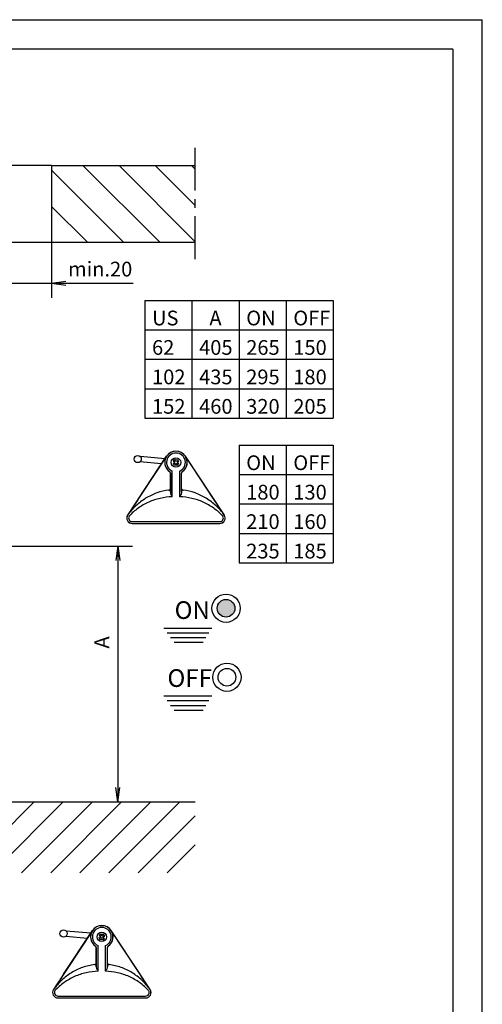
# Model space of a CAD drawing. Units: millimetres. Extents: x 0 to 210, y 0 to 297.
# Drawn here: x 131 to 210, y 130 to 297 of the extents above; entities that cross this region are included whole.
import ezdxf

# ---------------------------------------------------------------- set-up
doc = ezdxf.new("R2010")
doc.units = ezdxf.units.MM
doc.header["$LTSCALE"] = 19.36
doc.linetypes.add('CENTER', pattern=[0.6, 0.375, -0.075, 0.075, -0.075])
doc.layers.get('0').update_dxf_attribs({"linetype": 'CONTINUOUS'})
for name, color, linetype in [('MASSE', 7, 'CONTINUOUS'), ('SCHRAFF', 7, 'CONTINUOUS'), ('TEXT', 7, 'CONTINUOUS'), ('Z', 7, 'CONTINUOUS')]:
    doc.layers.add(name, color=color, linetype=linetype)
doc.styles.get("Standard").update_dxf_attribs({"font": 'txt', "width": 0.7})
doc.styles.add('TEXTSTYLE_3', font='txt', dxfattribs={"width": 0.933333})
doc.styles.add('TEXTSTYLE_4', font='txt', dxfattribs={"width": 1.244444})
doc.styles.add('TEXTSTYLE_6', font='txt', dxfattribs={"width": 1.088889})
doc.styles.add('TEXTSTYLE_7', font='txt', dxfattribs={"width": 0.622222})

# ---------------------------------------------------------------- blocks, each defined once
blk = doc.blocks.new('*T4')
at = {"color": 2, "linetype": 'Continuous'}
for p, q in [((0, 0), (32, 0)), ((0, 0), (0, -20)), ((8, 0), (8, -20)), ((16, 0), (16, -20)), ((24, 0), (24, -20)), ((32, 0), (32, -20)), ((0, -5), (32, -5)), ((0, -10), (32, -10)), ((0, -15), (32, -15)), ((0, -20), (32, -20))]:
    blk.add_line(p, q, dxfattribs=at)
at = {"color": 5, "linetype": 'Continuous', "char_height": 2.5, "line_spacing_factor": 0.9}
for s, insert, width, attachment_point in [('US', (1.225, -1.75), 8.80952, 1), ('A', (12, -1.75), 5.2381, 2), ('ON', (17.225, -1.75), 8.80952, 1), ('OFF', (25.225, -1.75), 12.02381, 1), ('62', (1.225, -6.75), 8.80952, 1), ('405', (9.225, -6.75), 12.38095, 1), ('265', (17.225, -6.75), 12.38095, 1), ('150', (25.225, -6.75), 11.30952, 1), ('102', (1.225, -11.75), 11.66667, 1), ('435', (9.225, -11.75), 12.02381, 1), ('295', (17.225, -11.75), 12.38095, 1), ('180', (25.225, -11.75), 11.66667, 1), ('152', (1.225, -16.75), 11.30952, 1), ('460', (9.225, -16.75), 12.7381, 1), ('320', (17.225, -16.75), 12.38095, 1), ('205', (25.225, -16.75), 12.38095, 1)]:
    blk.add_mtext(s, dxfattribs=dict(at, insert=insert, width=width, attachment_point=attachment_point))
blk = doc.blocks.new('*T5')
at = {"color": 2, "linetype": 'Continuous'}
for p, q in [((0, 0), (16, 0)), ((0, 0), (0, -20)), ((8, 0), (8, -20)), ((16, 0), (16, -20)), ((0, -5), (16, -5)), ((0, -10), (16, -10)), ((0, -15), (16, -15)), ((0, -20), (16, -20))]:
    blk.add_line(p, q, dxfattribs=at)
at = {"color": 5, "linetype": 'Continuous', "char_height": 2.5, "attachment_point": 1, "line_spacing_factor": 0.9}
for s, insert, width in [('ON', (1.225, -1.75), 8.80952), ('OFF', (9.225, -1.75), 12.02381), ('180', (1.225, -6.75), 11.66667), ('130', (9.225, -6.75), 11.30952), ('210', (1.225, -11.75), 11.66667), ('160', (9.225, -11.75), 11.66667), ('235', (1.225, -16.75), 12.02381), ('185', (9.225, -16.75), 11.30952)]:
    blk.add_mtext(s, dxfattribs=dict(at, insert=insert, width=width))

msp = doc.modelspace()

# ---------------------------------------------------------------- hatches: boundary and pattern name
at = {"linetype": 'Continuous'}
h = msp.add_hatch(color=2, dxfattribs=at)
edge = h.paths.add_edge_path()
edge.add_arc((166.46, 197.07), 1.5, 0, 360)

# ---------------------------------------------------------------- linework, layer by layer
at = {"color": 2, "linetype": 'Continuous'}
for p in [(0, 297), (210, 0)]:
    msp.add_line(p, (210, 297), dxfattribs=at)
at = {"color": 7, "linetype": 'Continuous'}
for p, q in [((205, 292), (16, 292)), ((205, 292), (205, 5)), ((156.35, 222.89), (149.73, 212.89)), ((156.06, 222.46), (151.91, 222.82)), ((166.17, 212.89), (159.55, 222.89)), ((155.48, 221.59), (151.81, 221.91)), ((157.46, 221.72), (157.72, 221.7)), ((157.49, 222.03), (157.74, 222)), ((158.1, 221.36), (157.72, 221.39)), ((157.8, 222.31), (158.18, 222.27)), ((158.16, 221.66), (158.41, 221.64)), ((158.18, 221.97), (158.44, 221.94)), ((149.74, 212.89), (149.74, 212.89)), ((166.16, 212.89), (166.15, 212.89)), ((150.5, 211.47), (165.4, 211.47)), ((143.75, 142.34), (137.13, 132.34)), ((143.46, 141.91), (139.31, 142.27)), ((153.57, 132.34), (146.95, 142.34)), ((142.89, 141.03), (139.21, 141.35)), ((144.86, 141.17), (145.12, 141.14)), ((144.89, 141.47), (145.14, 141.45)), ((145.5, 140.8), (145.12, 140.84)), ((145.2, 141.75), (145.58, 141.72)), ((145.56, 141.11), (145.81, 141.08)), ((145.58, 141.41), (145.84, 141.39)), ((137.14, 132.33), (137.15, 132.33)), ((153.56, 132.33), (153.55, 132.33)), ((137.9, 130.91), (152.8, 130.91))]:
    msp.add_line(p, q, dxfattribs=at)
at = {"color": 1, "linetype": 'Continuous'}
for p, q in [((136.78, 252.26), (139.21, 252.58)), ((136.78, 252.26), (139.21, 251.94)), ((148.07, 207.59), (147.75, 205.17)), ((148.07, 207.59), (148.39, 205.17)), ((148.07, 164.19), (147.75, 166.62)), ((148.07, 164.19), (148.39, 166.62))]:
    msp.add_line(p, q, dxfattribs=at)
at = {"color": 9, "linetype": 'Continuous'}
for p, q in [((151.46, 215.49), (156.35, 222.89)), ((156.35, 222.89), (156.35, 222.89)), ((159.55, 222.89), (159.55, 222.89)), ((164.44, 215.49), (159.55, 222.89)), ((156.87, 220.26), (156.87, 220.26)), ((157, 220.01), (157, 220.01)), ((157, 220.01), (157, 217.35)), ((157, 216.82), (157, 220.01)), ((157.31, 215.99), (157.31, 220.37)), ((158.59, 215.99), (158.59, 220.37)), ((158.89, 216.82), (158.89, 220.01)), ((158.89, 220.01), (158.9, 220.01)), ((158.9, 217.35), (158.9, 220.01)), ((159.03, 220.26), (159.03, 220.26)), ((157, 217.35), (157, 216.82)), ((158.9, 217.35), (158.89, 216.82)), ((149.74, 212.89), (149.73, 212.89)), ((166.16, 212.89), (166.14, 212.92)), ((166.17, 212.89), (166.16, 212.89)), ((150.5, 211.79), (165.4, 211.79)), ((150.5, 211.48), (165.4, 211.48)), ((138.86, 134.94), (143.75, 142.34)), ((143.75, 142.34), (143.75, 142.34)), ((146.95, 142.34), (146.95, 142.34)), ((151.85, 134.93), (146.95, 142.34)), ((144.27, 139.71), (144.27, 139.71)), ((144.4, 139.45), (144.41, 139.46)), ((144.4, 139.45), (144.4, 136.8)), ((144.41, 136.26), (144.41, 139.46)), ((144.71, 135.44), (144.71, 139.81)), ((145.99, 135.44), (145.99, 139.81)), ((146.29, 139.46), (146.3, 139.45)), ((146.29, 136.26), (146.29, 139.46)), ((146.3, 136.8), (146.3, 139.45)), ((146.43, 139.71), (146.43, 139.71)), ((144.4, 136.8), (144.41, 136.26)), ((146.3, 136.8), (146.29, 136.26)), ((137.14, 132.34), (137.13, 132.34)), ((153.56, 132.34), (153.54, 132.36)), ((153.57, 132.34), (153.56, 132.34)), ((137.9, 131.23), (152.8, 131.23)), ((137.9, 130.93), (152.8, 130.93))]:
    msp.add_line(p, q, dxfattribs=at)
at = {"color": 7, "linetype": 'Continuous'}
for centre, radius in [((151.45, 222.41), 0.614), ((157.95, 221.83), 0.806), ((157.95, 221.83), 0.269), ((166.46, 197.07), 2.4), ((166.46, 197.07), 1.5), ((166.46, 197.07), 1.5), ((166.61, 185.36), 2.4), ((166.61, 185.36), 1.5), ((138.85, 141.86), 0.614), ((145.35, 141.28), 0.806), ((145.35, 141.28), 0.269)]:
    msp.add_circle(centre, radius, dxfattribs=at)
at = {"color": 9, "linetype": 'Continuous'}
for centre, radius, start, end in [((157.95, 221.83), 1.9, 304.464, 235.536), ((157.96, 221.84), 1.92, 146.8412, 190.0593), ((157.95, 221.83), 1.6, 293.5086, 246.4914), ((157.94, 221.84), 1.92, 349.9242, 33.1588), ((157.95, 221.83), 1.91, 190.0007, 235.4714), ((157.95, 221.83), 1.91, 304.5286, 349.9826), ((156.7, 220.01), 0.307, 0.0024, 55.5335), ((156.69, 220.01), 0.307, 359.9968, 55.4747), ((159.2, 220.01), 0.307, 124.4608, 180.0033), ((159.21, 220.01), 0.307, 124.5315, 179.9971), ((130.63, 202.24), 30.02, 27.2572, 28.1556), ((185.3, 202.23), 30.05, 151.8448, 152.7423), ((150.5, 212.39), 0.906, 146.5005, 270), ((151.32, 211.87), 1.88, 147.0545, 147.2139), ((150.5, 212.39), 0.599, 148.5099, 270), ((165.4, 212.39), 0.906, 270, 33.4995), ((165.4, 212.39), 0.599, 270, 31.4901), ((145.36, 141.28), 1.92, 146.8412, 190.0593), ((145.35, 141.28), 1.9, 304.464, 235.536), ((145.35, 141.28), 1.6, 293.5086, 246.4914), ((145.34, 141.28), 1.92, 349.9242, 33.1588), ((145.35, 141.28), 1.91, 190.0007, 235.4714), ((145.35, 141.28), 1.91, 304.5286, 349.9826), ((144.1, 139.46), 0.307, 0.0024, 55.5335), ((144.09, 139.45), 0.307, 359.9968, 55.4747), ((146.6, 139.46), 0.307, 124.4608, 180.0033), ((146.61, 139.45), 0.307, 124.5315, 179.9971), ((118.03, 121.69), 30.02, 27.2572, 28.1556), ((172.7, 121.68), 30.05, 151.8448, 152.7423), ((137.9, 131.83), 0.906, 146.5005, 270), ((138.72, 131.32), 1.88, 147.0545, 147.2139), ((137.9, 131.83), 0.599, 148.5099, 270), ((152.8, 131.83), 0.906, 270, 33.4995), ((152.8, 131.83), 0.599, 270, 31.4901)]:
    msp.add_arc(centre, radius, start, end, dxfattribs=at)
at = {"color": 7, "linetype": 'Continuous'}
for centre, radius, start, end in [((157.95, 221.83), 1.92, 33.4995, 146.5005), ((157.95, 221.83), 0.499, 192.9202, 242.3801), ((157.95, 221.83), 0.499, 107.6199, 157.0798), ((157.95, 221.83), 0.499, 287.6199, 337.0798), ((157.95, 221.83), 0.499, 12.9202, 62.3801), ((150.5, 212.39), 0.921, 146.5005, 270), ((165.4, 212.39), 0.921, 270, 33.4995), ((165.9, 212.71), 0.31, 35.7462, 36.351), ((145.35, 141.28), 1.92, 33.4995, 146.5005), ((145.35, 141.28), 0.499, 192.9202, 242.3801), ((145.35, 141.28), 0.499, 107.6199, 157.0798), ((145.35, 141.28), 0.499, 287.6199, 337.0798), ((145.35, 141.28), 0.499, 12.9202, 62.3801), ((137.9, 131.83), 0.921, 146.5005, 270), ((152.8, 131.83), 0.921, 270, 33.4995), ((153.3, 132.16), 0.31, 35.7462, 36.351)]:
    msp.add_arc(centre, radius, start, end, dxfattribs=at)
at = {"color": 9, "linetype": 'Continuous'}
for points, knots in [([(156.72, 217.13), (156.76, 217.14), (156.83, 217.15), (156.92, 217.2), (156.98, 217.27), (157, 217.32), (157, 217.35)], [0, 0, 0, 0, 0.287406, 0.553087, 0.788352, 1, 1, 1, 1]), ([(158.9, 217.35), (158.9, 217.32), (158.92, 217.27), (158.98, 217.2), (159.07, 217.15), (159.14, 217.14), (159.18, 217.13)], [0, 0, 0, 0, 0.211648, 0.446913, 0.712594, 1, 1, 1, 1]), ([(156.72, 217.13), (156.03, 217.05), (154.66, 216.72), (152.76, 215.8), (151.09, 214.51), (150.16, 213.46), (149.75, 212.9)], [0, 0, 0, 0, 0.250057, 0.500099, 0.750099, 1, 1, 1, 1]), ([(157.31, 215.99), (156.63, 215.97), (155.25, 215.8), (153.29, 215.15), (151.49, 214.12), (150.45, 213.21), (149.99, 212.7)], [0, 0, 0, 0, 0.250037, 0.500057, 0.750051, 1, 1, 1, 1]), ([(157, 216.82), (157.01, 216.75), (157.02, 216.61), (157.06, 216.47), (157.09, 216.41)], [0, 0, 0, 0, 0.499432, 1, 1, 1, 1]), ([(165.91, 212.7), (165.45, 213.21), (164.41, 214.12), (162.61, 215.15), (160.64, 215.8), (159.27, 215.97), (158.59, 215.99)], [0, 0, 0, 0, 0.249949, 0.499943, 0.749963, 1, 1, 1, 1]), ([(158.89, 216.82), (158.89, 216.75), (158.88, 216.61), (158.84, 216.47), (158.81, 216.41)], [0, 0, 0, 0, 0.499432, 1, 1, 1, 1]), ([(166.15, 212.9), (165.74, 213.46), (164.81, 214.51), (163.14, 215.8), (161.24, 216.72), (159.87, 217.05), (159.18, 217.13)], [0, 0, 0, 0, 0.249902, 0.499901, 0.749943, 1, 1, 1, 1]), ([(151.46, 215.49), (151.17, 215.05), (150.73, 214.39), (150.23, 213.63), (149.95, 213.2), (149.81, 213), (149.74, 212.89)], [0, 0, 0, 0, 0.508434, 0.758834, 0.882643, 1, 1, 1, 1]), ([(166.14, 212.92), (166, 213.12), (165.73, 213.55), (165.16, 214.4), (164.73, 215.05), (164.44, 215.49)], [0, 0, 0, 0, 0.242931, 0.492789, 1, 1, 1, 1]), ([(149.74, 212.89), (149.74, 212.89), (149.74, 212.88), (149.74, 212.89), (149.74, 212.89)], [0, 0, 0, 0, 0.499946, 1, 1, 1, 1]), ([(166.16, 212.89), (166.16, 212.89), (166.16, 212.88), (166.16, 212.89), (166.16, 212.89)], [0, 0, 0, 0, 0.500054, 1, 1, 1, 1]), ([(144.12, 136.58), (143.43, 136.49), (142.06, 136.16), (140.16, 135.25), (138.49, 133.96), (137.56, 132.9), (137.15, 132.34)], [0, 0, 0, 0, 0.250057, 0.500099, 0.750099, 1, 1, 1, 1]), ([(144.71, 135.44), (144.03, 135.42), (142.66, 135.25), (140.69, 134.6), (138.89, 133.57), (137.85, 132.65), (137.39, 132.15)], [0, 0, 0, 0, 0.250037, 0.500057, 0.750051, 1, 1, 1, 1]), ([(144.12, 136.58), (144.16, 136.58), (144.23, 136.6), (144.32, 136.64), (144.38, 136.71), (144.4, 136.77), (144.4, 136.8)], [0, 0, 0, 0, 0.287406, 0.553087, 0.788352, 1, 1, 1, 1]), ([(144.41, 136.26), (144.41, 136.19), (144.42, 136.05), (144.46, 135.92), (144.49, 135.86)], [0, 0, 0, 0, 0.499432, 1, 1, 1, 1]), ([(153.31, 132.15), (152.85, 132.65), (151.81, 133.57), (150.01, 134.6), (148.04, 135.25), (146.67, 135.42), (145.99, 135.44)], [0, 0, 0, 0, 0.249949, 0.499943, 0.749963, 1, 1, 1, 1]), ([(146.29, 136.26), (146.29, 136.19), (146.28, 136.05), (146.24, 135.92), (146.21, 135.86)], [0, 0, 0, 0, 0.499432, 1, 1, 1, 1]), ([(146.3, 136.8), (146.3, 136.77), (146.32, 136.71), (146.38, 136.64), (146.47, 136.6), (146.54, 136.58), (146.58, 136.58)], [0, 0, 0, 0, 0.211648, 0.446913, 0.712594, 1, 1, 1, 1]), ([(153.55, 132.34), (153.14, 132.9), (152.21, 133.96), (150.54, 135.25), (148.64, 136.16), (147.27, 136.49), (146.58, 136.58)], [0, 0, 0, 0, 0.249902, 0.499901, 0.749943, 1, 1, 1, 1]), ([(138.86, 134.94), (138.57, 134.5), (138.13, 133.84), (137.63, 133.08), (137.35, 132.65), (137.21, 132.44), (137.14, 132.34)], [0, 0, 0, 0, 0.508434, 0.758834, 0.882643, 1, 1, 1, 1]), ([(153.54, 132.36), (153.4, 132.57), (153.13, 132.99), (152.56, 133.85), (152.13, 134.5), (151.85, 134.93)], [0, 0, 0, 0, 0.242931, 0.492789, 1, 1, 1, 1]), ([(137.14, 132.33), (137.14, 132.33), (137.14, 132.33), (137.14, 132.33), (137.14, 132.34)], [0, 0, 0, 0, 0.499946, 1, 1, 1, 1]), ([(153.56, 132.34), (153.56, 132.33), (153.56, 132.33), (153.56, 132.33), (153.56, 132.33)], [0, 0, 0, 0, 0.500054, 1, 1, 1, 1])]:
    msp.add_open_spline(points, degree=3, knots=knots, dxfattribs=at)
at = {"color": 7, "linetype": 'Continuous'}
for points in [[(149.75, 212.9), (149.74, 212.89), (149.74, 212.89), (149.74, 212.89), (149.74, 212.89)], [(137.15, 132.34), (137.15, 132.34), (137.14, 132.34), (137.14, 132.34), (137.14, 132.33)]]:
    msp.add_open_spline(points, degree=3, knots=[0, 0, 0, 0, 0.514852, 1, 1, 1, 1], dxfattribs=at)
at = {"layer": 'MASSE', "color": 4, "linetype": 'Continuous'}
for p, q in [((136.78, 259.2), (136.78, 249.76)), ((92.68, 252.26), (150.7, 252.26)), ((125.18, 207.59), (150.57, 207.59)), ((148.07, 207.59), (148.07, 164.19))]:
    msp.add_line(p, q, dxfattribs=at)
at = {"layer": 'SCHRAFF', "color": 4, "linetype": 'Continuous'}
for p, q in [((149.03, 259.2), (136.78, 271.46)), ((155.18, 259.2), (142.14, 272.25)), ((161.22, 259.31), (148.29, 272.25)), ((161.22, 265.46), (154.43, 272.25)), ((142.89, 259.2), (136.78, 265.31)), ((133.86, 164.19), (121.81, 152.14)), ((138.81, 164.19), (126.76, 152.14)), ((143.76, 164.19), (131.71, 152.14)), ((148.71, 164.19), (136.66, 152.14)), ((153.66, 164.19), (141.61, 152.14)), ((158.61, 164.19), (146.56, 152.14)), ((161.22, 161.85), (151.51, 152.14)), ((161.22, 156.9), (156.46, 152.14))]:
    msp.add_line(p, q, dxfattribs=at)
at = {"layer": 'Z', "color": 2, "linetype": 'CENTER'}
for p, q in [((161.22, 256.36), (161.22, 276.25)), ((161.22, 271.61), (160.58, 272.25))]:
    msp.add_line(p, q, dxfattribs=at)
at = {"layer": 'Z', "color": 7, "linetype": 'Continuous'}
for p, q in [((136.78, 272.25), (92.68, 272.25)), ((136.78, 272.25), (136.78, 259.2)), ((136.78, 272.25), (161.22, 272.25)), ((99.86, 259.2), (161.22, 259.2)), ((155.88, 193.69), (164.04, 193.69)), ((155.88, 182.19), (164.04, 182.19)), ((65.34, 164.19), (161.22, 164.19))]:
    msp.add_line(p, q, dxfattribs=at)
at = {"layer": 'Z', "color": 4, "linetype": 'Continuous'}
for p, q in [((156.46, 192.89), (163.55, 192.89)), ((157.04, 192.09), (163.05, 192.09)), ((157.62, 191.29), (162.56, 191.29)), ((156.46, 181.39), (163.55, 181.39)), ((157.04, 180.59), (163.05, 180.59)), ((157.62, 179.79), (162.56, 179.79))]:
    msp.add_line(p, q, dxfattribs=at)

# ---------------------------------------------------------------- block references
for name, p in [('*T4', (152.66, 249.35)), ('*T5', (168.66, 224.78))]:
    msp.add_blockref(name, p)

# ---------------------------------------------------------------- texts
at = {"layer": 'MASSE', "color": 7, "linetype": 'Continuous', "insert": (139.62, 255.91), "char_height": 2.5, "width": 16.1607, "attachment_point": 1, "line_spacing_factor": 0.9, "style": 'TEXTSTYLE_6'}
msp.add_mtext('min.20', dxfattribs=at)
at = {"layer": 'MASSE', "color": 7, "linetype": 'Continuous', "insert": (144.1, 190.23), "char_height": 2.5, "width": 3.2143, "attachment_point": 1, "rotation": 90, "line_spacing_factor": 0.9, "style": 'TEXTSTYLE_7'}
msp.add_mtext('A', dxfattribs=at)
at = {"layer": 'TEXT', "color": 7, "linetype": 'Continuous', "char_height": 3, "attachment_point": 1, "line_spacing_factor": 0.9}
for s, insert, width, style in [('ON', (157.72, 198.26), 7.9286, 'TEXTSTYLE_4'), ('OFF', (156.5, 186.72), 10.8214, 'TEXTSTYLE_3')]:
    msp.add_mtext(s, dxfattribs=dict(at, insert=insert, width=width, style=style))

doc.saveas('drawing.dxf')
